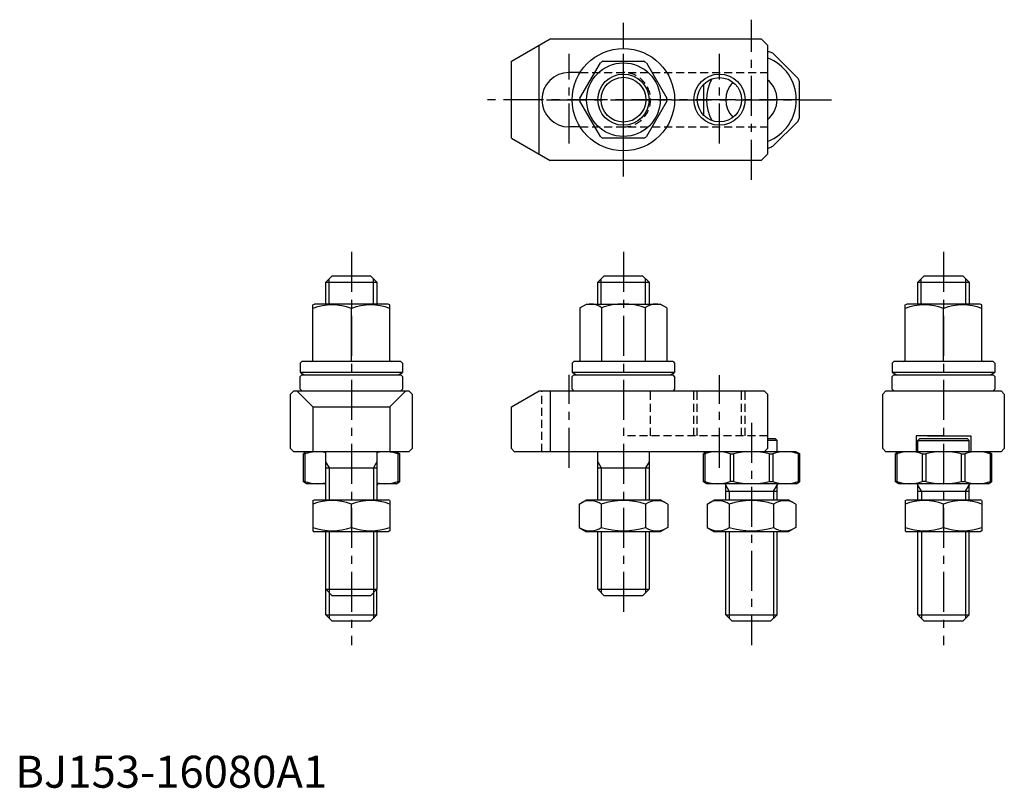
# Model space of a CAD drawing. Extents: x 1 to 309, y 0 to 240.
import ezdxf

# ---------------------------------------------------------------- set-up
doc = ezdxf.new("R2010")
doc.units = 0
doc.header["$LTSCALE"] = 10
doc.header["$MEASUREMENT"] = 0
doc.linetypes.add('CENTER', pattern=[2, 1.25, -0.25, 0.25, -0.25])
doc.linetypes.add('HIDDEN', pattern=[0.375, 0.25, -0.125])
doc.layers.get('0').update_dxf_attribs({"linetype": 'CONTINUOUS'})
for name, color, linetype in [('1', 1, 'CENTER'), ('2', 2, 'HIDDEN'), ('3', 3, 'CONTINUOUS')]:
    doc.layers.add(name, color=color, linetype=linetype)
doc.styles.add('Standard1', font='ARIAL.TTF')

msp = doc.modelspace()

# ---------------------------------------------------------------- linework, layer by layer
for p, q in [((155, 227), (167.124356, 234)), ((167.124356, 234), (233, 234)), ((235, 232), (233, 234)), ((163.660254, 198), (163.660254, 232)), ((235, 232), (235, 198)), ((235.567764, 230), (235, 230)), ((236.669598, 229.543606), (244.543606, 221.669598)), ((155, 203), (155, 227)), ((176.407695, 215.457437), (182.807695, 226.542563)), ((183.6, 227), (196.4, 227)), ((197.192305, 226.542563), (203.592305, 215.457437)), ((176.444558, 223.5), (173, 223.5)), ((215, 219.780356), (215, 210.219644)), ((245, 209.432236), (245, 220.567764)), ((182.807695, 203.457437), (176.407695, 214.542563)), ((203.592305, 214.542563), (197.192305, 203.457437)), ((176.444558, 206.5), (173, 206.5)), ((244.543606, 208.330402), (236.669598, 200.456394)), ((155, 203), (167.124356, 196)), ((196.4, 203), (183.6, 203)), ((235, 200), (235.567764, 200)), ((235, 198), (233, 196)), ((233, 196), (167.124356, 196)), ((97, 158), (99, 160)), ((99, 160), (111, 160)), ((113, 158), (111, 160)), ((182, 158), (184, 160)), ((184, 160), (196, 160)), ((198, 158), (196, 160)), ((282, 158), (284, 160)), ((284, 160), (296, 160)), ((298, 158), (296, 160)), ((97, 158), (113, 158)), ((97, 151.153462), (97, 158)), ((113, 158), (113, 151.153462)), ((182, 158), (198, 158)), ((182, 151.153462), (182, 158)), ((198, 158), (198, 151.153462)), ((282, 158), (298, 158)), ((282, 151.153462), (282, 158)), ((298, 158), (298, 151.153462)), ((93, 150.864787), (93.5, 151.153462)), ((93, 133.553462), (93, 150.864787)), ((116.5, 151.153462), (93.5, 151.153462)), ((117, 150.864787), (116.5, 151.153462)), ((117, 133.553462), (117, 150.864787)), ((176.4, 149.941026), (178.5, 151.153462)), ((178.5, 151.153462), (201.5, 151.153462)), ((203.6, 149.941026), (201.5, 151.153462)), ((278, 150.864787), (278.5, 151.153462)), ((278, 133.553462), (278, 150.864787)), ((301.5, 151.153462), (278.5, 151.153462)), ((302, 150.864787), (301.5, 151.153462)), ((302, 133.553462), (302, 150.864787)), ((105, 133.153462), (105, 149.79299)), ((176.4, 149.941026), (176.4, 133.553462)), ((183.2, 149.941026), (183.2, 133.153462)), ((196.8, 149.941026), (196.8, 133.153462)), ((203.6, 149.941026), (203.6, 133.553462)), ((290, 133.153462), (290, 149.79299)), ((89.5, 133.153462), (89, 132.653462)), ((89, 132.653462), (89, 129.753462)), ((120.5, 133.153462), (89.5, 133.153462)), ((120.5, 133.153462), (121, 132.653462)), ((121, 132.653462), (121, 129.753462)), ((174.5, 133.153462), (174, 132.653462)), ((174, 132.653462), (174, 129.753462)), ((205.5, 133.153462), (174.5, 133.153462)), ((205.5, 133.153462), (206, 132.653462)), ((206, 132.653462), (206, 129.753462)), ((274.5, 133.153462), (274, 132.653462)), ((274, 132.653462), (274, 129.753462)), ((305.5, 133.153462), (274.5, 133.153462)), ((305.5, 133.153462), (306, 132.653462)), ((306, 132.653462), (306, 129.753462)), ((121, 129.753462), (89, 129.753462)), ((206, 129.753462), (174, 129.753462)), ((306, 129.753462), (274, 129.753462)), ((89.5, 129), (89, 128.5)), ((89, 124.5), (89, 128.5)), ((89.5, 129), (120.5, 129)), ((121, 128.5), (120.5, 129)), ((121, 128.5), (121, 124.5)), ((174.5, 129), (174, 128.5)), ((174, 124.5), (174, 128.5)), ((174.5, 129), (205.5, 129)), ((206, 128.5), (205.5, 129)), ((206, 128.5), (206, 124.5)), ((274.5, 129), (274, 128.5)), ((274, 124.5), (274, 128.5)), ((274.5, 129), (305.5, 129)), ((306, 128.5), (305.5, 129)), ((306, 128.5), (306, 124.5)), ((87, 124), (86, 123)), ((87, 124), (123, 124)), ((93, 119), (88, 124)), ((89, 124.5), (89.5, 124)), ((117, 119), (122, 124)), ((121, 124.5), (120.5, 124)), ((124, 123), (123, 124)), ((155, 119), (163.660254, 124)), ((163.660254, 124), (234, 124)), ((167.124356, 124), (167.124356, 105)), ((174, 124.5), (174.5, 124)), ((206, 124.5), (205.5, 124)), ((234, 124), (235, 123)), ((272, 124), (271, 123)), ((272, 124), (308, 124)), ((274, 124.5), (274.5, 124)), ((306, 124.5), (305.5, 124)), ((308, 124), (309, 123)), ((86, 106), (86, 123)), ((124, 123), (124, 106)), ((235, 123), (235, 106)), ((271, 106), (271, 123)), ((309, 123), (309, 106)), ((93, 119), (93, 105)), ((93, 119), (117, 119)), ((117, 119), (117, 105)), ((155, 106), (155, 119)), ((237.500482, 109), (235, 109)), ((238.000482, 108.5), (235, 108.5)), ((237.500482, 109), (238.000482, 108.5)), ((238.000482, 105), (238.000482, 108.5)), ((290, 110), (281.5, 110)), ((281.5, 110), (281.5, 105)), ((282.499518, 109), (281.999518, 108.5)), ((281.999518, 105), (281.999518, 108.5)), ((281.999518, 108.5), (298.000482, 108.5)), ((297.500482, 109), (282.499518, 109)), ((285, 110), (298.5, 110)), ((297.500482, 109), (298.000482, 108.5)), ((298.000482, 105), (298.000482, 108.5)), ((298.5, 110), (298.5, 105)), ((87, 105), (86, 106)), ((123, 105), (87, 105)), ((91, 105), (90, 104.42265)), ((97, 90), (97, 105)), ((113, 105), (113, 90)), ((119, 105), (120, 104.42265)), ((123, 105), (124, 106)), ((156, 105), (155, 106)), ((234, 105), (156, 105)), ((182, 90), (182, 105)), ((198, 105), (198, 90)), ((216, 105), (215, 104.42265)), ((244, 105), (216, 105)), ((235, 106), (234, 105)), ((244, 105), (245, 104.42265)), ((271, 106), (272, 105)), ((308, 105), (272, 105)), ((276, 105), (275, 104.42265)), ((304, 105), (276, 105)), ((304, 105), (305, 104.42265)), ((308, 105), (309, 106)), ((90, 95.57735), (90, 104.42265)), ((90, 104.300229), (90.456394, 104.300229)), ((90.456394, 104.300229), (90.456394, 95.699771)), ((120, 104.300229), (119.543606, 104.300229)), ((119.543606, 104.300229), (119.543606, 95.699771)), ((120, 104.42265), (120, 95.57735)), ((215, 95.57735), (215, 104.42265)), ((215, 104.300229), (215.456394, 104.300229)), ((215.456394, 104.300229), (215.456394, 95.699771)), ((223.330402, 104.300229), (223.330402, 95.699771)), ((223.330402, 104.300229), (224.432236, 104.300229)), ((224.432236, 104.300229), (224.432236, 95.699771)), ((235.567764, 104.300229), (235.567764, 95.699771)), ((235.567764, 104.300229), (236.669598, 104.300229)), ((236.669598, 104.300229), (236.669598, 95.699771)), ((245, 104.300229), (244.543606, 104.300229)), ((244.543606, 104.300229), (244.543606, 95.699771)), ((245, 104.42265), (245, 95.57735)), ((275, 95.57735), (275, 104.42265)), ((275, 104.300229), (275.456394, 104.300229)), ((275.456394, 104.300229), (275.456394, 95.699771)), ((283.330402, 104.300229), (283.330402, 95.699771)), ((283.330402, 104.300229), (284.432236, 104.300229)), ((284.432236, 104.300229), (284.432236, 95.699771)), ((295.567764, 104.300229), (295.567764, 95.699771)), ((295.567764, 104.300229), (296.669598, 104.300229)), ((296.669598, 104.300229), (296.669598, 95.699771)), ((305, 104.300229), (304.543606, 104.300229)), ((304.543606, 104.300229), (304.543606, 95.699771)), ((305, 104.42265), (305, 95.57735)), ((97, 100), (113, 100)), ((182, 100), (198, 100)), ((90.456394, 95.699771), (90, 95.699771)), ((91, 95), (90, 95.57735)), ((119, 95), (120, 95.57735)), ((119.543606, 95.699771), (120, 95.699771)), ((215.456394, 95.699771), (215, 95.699771)), ((216, 95), (215, 95.57735)), ((224.432236, 95.699771), (223.330402, 95.699771)), ((235.567764, 95.699771), (236.669598, 95.699771)), ((244, 95), (245, 95.57735)), ((244.543606, 95.699771), (245, 95.699771)), ((275.456394, 95.699771), (275, 95.699771)), ((276, 95), (275, 95.57735)), ((284.432236, 95.699771), (283.330402, 95.699771)), ((295.567764, 95.699771), (296.669598, 95.699771)), ((304, 95), (305, 95.57735)), ((304.543606, 95.699771), (305, 95.699771)), ((97, 95), (91, 95)), ((119, 95), (113, 95)), ((244, 95), (216, 95)), ((222, 90), (222, 94.6)), ((222, 92.725055), (238, 92.725055)), ((238, 90), (238, 94.6)), ((304, 95), (276, 95)), ((282, 90), (282, 94.6)), ((282, 92.725055), (298, 92.725055)), ((298, 90), (298, 94.6)), ((93, 89.711325), (93.5, 90)), ((93, 89.711325), (93, 80.288675)), ((93.5, 90), (116.5, 90)), ((117, 89.711325), (116.5, 90)), ((117, 89.711325), (117, 80.288675)), ((176.143594, 88.639528), (178.5, 90)), ((178.5, 90), (201.5, 90)), ((203.856406, 88.639528), (201.5, 90)), ((216.143594, 88.639528), (218.5, 90)), ((218.5, 90), (241.5, 90)), ((243.856406, 88.639528), (241.5, 90)), ((278, 89.711325), (278.5, 90)), ((278, 89.711325), (278, 80.288675)), ((278.5, 90), (301.5, 90)), ((302, 89.711325), (301.5, 90)), ((302, 89.711325), (302, 80.288675)), ((105, 81.360472), (105, 88.639528)), ((176.143594, 88.639528), (176.143594, 81.360472)), ((183.071797, 88.639528), (183.071797, 81.360472)), ((196.928203, 88.639528), (196.928203, 81.360472)), ((203.856406, 88.639528), (203.856406, 81.360472)), ((216.143594, 88.639528), (216.143594, 81.360472)), ((223.071797, 88.639528), (223.071797, 81.360472)), ((236.928203, 88.639528), (236.928203, 81.360472)), ((243.856406, 88.639528), (243.856406, 81.360472)), ((290, 81.360472), (290, 88.639528)), ((93, 80.288675), (93.5, 80)), ((116.5, 80), (93.5, 80)), ((97, 62), (97, 80)), ((113, 80), (113, 62)), ((117, 80.288675), (116.5, 80)), ((176.143594, 81.360472), (178.5, 80)), ((201.5, 80), (178.5, 80)), ((182, 62), (182, 80)), ((198, 80), (198, 62)), ((203.856406, 81.360472), (201.5, 80)), ((216.143594, 81.360472), (218.5, 80)), ((241.5, 80), (218.5, 80)), ((222, 54), (222, 80)), ((238, 54), (238, 80)), ((243.856406, 81.360472), (241.5, 80)), ((278, 80.288675), (278.5, 80)), ((301.5, 80), (278.5, 80)), ((282, 54), (282, 80)), ((298, 54), (298, 80)), ((302, 80.288675), (301.5, 80)), ((97, 62), (113, 62)), ((97, 62), (99, 60)), ((97, 54), (97, 62)), ((111, 60), (113, 62)), ((113, 54), (113, 62)), ((182, 62), (198, 62)), ((182, 62), (184, 60)), ((196, 60), (198, 62)), ((111, 60), (99, 60)), ((196, 60), (184, 60)), ((99, 52), (97, 54)), ((97, 54), (113, 54)), ((113, 54), (111, 52)), ((224, 52), (222, 54)), ((222, 54), (238, 54)), ((238, 54), (236, 52)), ((284, 52), (282, 54)), ((282, 54), (298, 54)), ((298, 54), (296, 52)), ((111, 52), (99, 52)), ((236, 52), (224, 52)), ((296, 52), (284, 52))]:
    msp.add_line(p, q)
for centre, radius in [((190, 215), 16), ((190, 215), 11.5), ((190, 215), 7), ((220, 215), 6.9175)]:
    msp.add_circle(centre, radius)
for centre, radius, start, end in [((230, 215), 14, 290.92483243, 69.07516757), ((230, 215), 16, 65.364135, 69.635865), ((190, 215), 13.6, 118.072487, 121.927513), ((190, 215), 13.6, 58.072487, 61.927513), ((173, 215), 8.5, 90, 270), ((230, 215), 16, 20.364135, 24.635865), ((230, 215), 14, 152.40494348, 207.59505652), ((230, 215), 8, 136.54595229, 223.45404771), ((230, 215), 8, 308.68218745, 51.31781255), ((190, 215), 13.6, 178.072487, 181.927513), ((190, 215), 13.6, 358.072487, 1.927513), ((230, 215), 16, 335.364135, 339.635865), ((190, 215), 13.6, 238.072487, 241.927513), ((190, 215), 13.6, 298.072487, 301.927513), ((230, 215), 16, 290.364135, 294.635865), ((99, 133.53466), 17.330127, 69.743842, 110.256158), ((111, 133.53466), 17.330127, 69.743842, 110.256158), ((179.8, 145.779981), 5.373481, 50.747664, 110.747664), ((190, 131.47819), 19.675272, 89.999992, 110.219127), ((190, 131.47819), 19.675272, 69.780873, 90.000008), ((200.2, 145.779981), 5.373481, 69.252336, 129.252336), ((284, 133.53466), 17.330127, 69.743842, 110.256158), ((296, 133.53466), 17.330127, 69.743842, 110.256158), ((92.6, 133.553462), 0.4, 270, 0), ((117.4, 133.553462), 0.4, 180, 270), ((176, 133.553462), 0.4, 270, 0), ((204, 133.553462), 0.4, 180, 270), ((277.6, 133.553462), 0.4, 270, 0), ((302.4, 133.553462), 0.4, 180, 270), ((105, 160.882227), 35, 242.797106, 245.63290704), ((105, 160.882227), 35, 294.36709296, 297.202894), ((190, 160.882227), 35, 242.797106, 245.63290704), ((190, 160.882227), 35, 294.36709296, 297.202894), ((290, 160.882227), 35, 242.797106, 245.63290704), ((290, 160.882227), 35, 294.36709296, 297.202894), ((94.393398, 93.575057), 11.424943, 76.81181459, 110.157213), ((115.606602, 93.575057), 11.424943, 69.842787, 103.18818541), ((219.393398, 93.575057), 11.424943, 69.842787, 110.157213), ((230, 82.5), 22.5, 75.672966, 104.327034), ((240.606602, 93.575057), 11.424943, 69.842787, 110.157213), ((279.393398, 93.575057), 11.424943, 69.842787, 110.157213), ((290, 82.5), 22.5, 75.672966, 104.327034), ((300.606602, 93.575057), 11.424943, 69.842787, 110.157213), ((94.393398, 106.424943), 11.424943, 249.842787, 283.18818541), ((115.606602, 106.424943), 11.424943, 256.81181459, 290.157213), ((219.393398, 106.424943), 11.424943, 249.842787, 290.157213), ((230, 117.5), 22.5, 255.672966, 284.327034), ((240.606602, 106.424943), 11.424943, 249.842787, 290.157213), ((279.393398, 106.424943), 11.424943, 249.842787, 290.157213), ((290, 117.5), 22.5, 255.672966, 284.327034), ((300.606602, 106.424943), 11.424943, 249.842787, 290.157213), ((96.6, 94.6), 0.4, 0, 90), ((113.4, 94.6), 0.4, 90, 180), ((221.6, 94.6), 0.4, 0, 90), ((238.4, 94.6), 0.4, 90, 180), ((281.6, 94.6), 0.4, 0, 90), ((298.4, 94.6), 0.4, 90, 180), ((99, 72.381198), 17.330127, 69.743842, 110.256158), ((111, 72.381198), 17.330127, 69.743842, 110.256158), ((179.607695, 83.57735), 6.133975, 55.615753, 115.615753), ((190, 66.783122), 22.928203, 72.412046, 107.587954), ((200.392305, 83.57735), 6.133975, 64.384247, 124.384247), ((219.607695, 83.57735), 6.133975, 55.615753, 115.615753), ((230, 66.783122), 22.928203, 72.412046, 107.587954), ((240.392305, 83.57735), 6.133975, 64.384247, 124.384247), ((284, 72.381198), 17.330127, 69.743842, 110.256158), ((296, 72.381198), 17.330127, 69.743842, 110.256158), ((99, 97.618802), 17.330127, 249.743842, 290.256158), ((111, 97.618802), 17.330127, 249.743842, 290.256158), ((179.607695, 86.42265), 6.133975, 244.384247, 304.384247), ((190, 103.216878), 22.928203, 252.412046, 287.587954), ((200.392305, 86.42265), 6.133975, 235.615753, 295.615753), ((219.607695, 86.42265), 6.133975, 244.384247, 304.384247), ((230, 103.216878), 22.928203, 252.412046, 287.587954), ((240.392305, 86.42265), 6.133975, 235.615753, 295.615753), ((284, 97.618802), 17.330127, 249.743842, 290.256158), ((296, 97.618802), 17.330127, 249.743842, 290.256158)]:
    msp.add_arc(centre, radius, start, end)
at = {"layer": '1'}
for p, q in [((230, 190), (230, 240)), ((190, 191), (190, 239)), ((173, 201.27478), (173, 229.285372)), ((190, 201.27478), (190, 229.285372)), ((220, 201.27478), (220, 229.285372)), ((245, 215), (145, 215)), ((166, 215), (214, 215)), ((205, 215), (255, 215)), ((105, 167.5), (105, 44.5)), ((190, 167.5), (190, 52.5)), ((290, 167.5), (290, 44.5)), ((173, 100), (173, 129.018785)), ((220, 100), (220, 128.882894)), ((230, 114), (230, 44.5))]:
    msp.add_line(p, q, dxfattribs=at)
at = {"layer": '2'}
for p, q in [((176.444558, 223.5), (235, 223.5)), ((176.444558, 206.5), (235, 206.5)), ((164.5, 105), (164.5, 124)), ((198.5, 110), (198.5, 124)), ((212, 110), (212, 124)), ((213.0825, 110), (213.0825, 124)), ((226.9175, 110), (226.9175, 124)), ((228, 110), (228, 124)), ((235, 110), (190, 110))]:
    msp.add_line(p, q, dxfattribs=at)
msp.add_arc((190, 215), 8.5, 270, 90, dxfattribs=at)
at = {"layer": '3'}
for p, q in [((98.068939, 151.153462), (98.068939, 159.068939)), ((111.93106, 151.153462), (111.93106, 159.068939)), ((183.068939, 151.153462), (183.068939, 159.068939)), ((196.93106, 151.153462), (196.93106, 159.068939)), ((283.068939, 151.153462), (283.068939, 159.068939)), ((296.93106, 151.153462), (296.93106, 159.068939)), ((96.970432, 101.851457), (98.039371, 100)), ((112.970432, 101.851457), (111.901493, 100)), ((182, 101.851457), (183.068939, 100)), ((198, 101.851457), (196.931061, 100)), ((98.068939, 100), (98.068939, 90)), ((111.93106, 100), (111.93106, 90)), ((183.068939, 100), (183.068939, 90)), ((196.93106, 100), (196.93106, 90)), ((223.0825, 92.725055), (222, 94.6)), ((223.0825, 92.725055), (223.0825, 90)), ((236.9175, 92.725055), (238, 94.6)), ((236.9175, 92.725055), (236.9175, 90)), ((283.0825, 92.725055), (282, 94.6)), ((283.0825, 92.725055), (283.0825, 90)), ((296.9175, 92.725055), (298, 94.6)), ((296.9175, 92.725055), (296.9175, 90)), ((98.068939, 80), (98.068939, 60.931061)), ((111.93106, 80), (111.93106, 60.931061)), ((183.068939, 80), (183.068939, 60.931061)), ((196.93106, 80), (196.93106, 60.931061)), ((223.0825, 80), (223.0825, 52.9175)), ((236.9175, 80), (236.9175, 52.9175)), ((283.0825, 80), (283.0825, 52.9175)), ((296.9175, 80), (296.9175, 52.9175)), ((98.0825, 60.9175), (98.0825, 52.9175)), ((111.9175, 60.9175), (111.9175, 52.9175))]:
    msp.add_line(p, q, dxfattribs=at)
for centre in [(190, 215), (220, 215)]:
    msp.add_circle(centre, 8, dxfattribs=at)

# ---------------------------------------------------------------- texts
at = {"color": 3, "style": 'Standard1'}
msp.add_text('BJ153-16080A1', height=10, dxfattribs=at).set_placement((0, 0))

doc.saveas('drawing.dxf')
